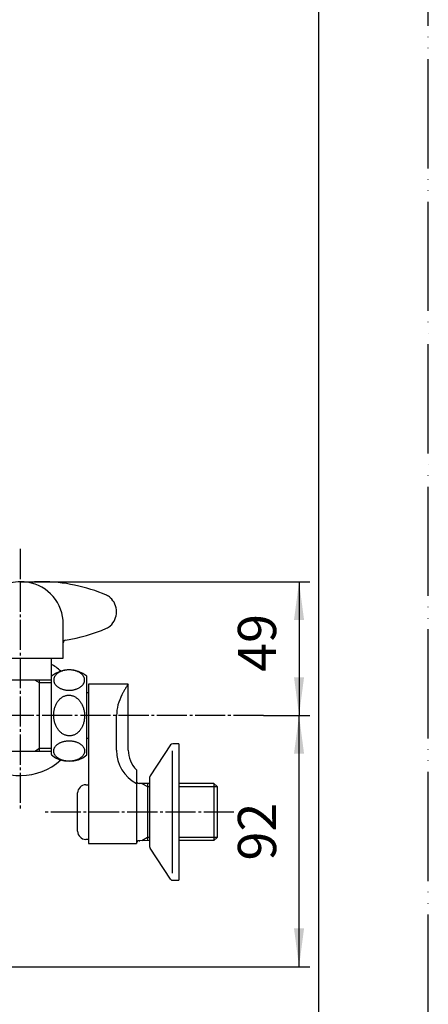
# Model space of a CAD drawing. Units: millimetres. Extents: x 0 to 840, y 0 to 1188.
# Drawn here: x 691 to 840, y 216 to 576 of the extents above; entities that cross this region are included whole.
import ezdxf

# ---------------------------------------------------------------- set-up
doc = ezdxf.new("R2010")
doc.units = ezdxf.units.MM
doc.linetypes.add('DASH_CENTER', pattern=[14, 11, -1, 1, -1])
doc.linetypes.add('PHANTOM', pattern=[13, 10, -1, 0, -1, 0, -1])
doc.layers.add('1', color=7, linetype='Continuous')
doc.styles.add('CONVERTER_12', font='txt.shx', dxfattribs={"width": 0.9})
doc.dimstyles.new('ME10_DIM_17', dxfattribs={"dimtxt": 14, "dimasz": 14, "dimexe": 4, "dimexo": 0, "dimgap": 4, "dimtad": 1, "dimdsep": 46, "dimtxsty": 'CONVERTER_12', "dimsah": 1, "dimcen": 0.09, "dimclrd": 2, "dimclre": 2, "dimclrt": 7, "dimadec": 0, "dimazin": 0, "dimtfac": 1, "dimtdec": 4, "dimtix": 1, "dimtmove": 0, "dimatfit": 3, "dimfxl": 1, "dimtolj": 1, "dimtzin": 0, "dimarcsym": 0})
doc.dimstyles.new('ME10_DIM_19', dxfattribs={"dimtxt": 14, "dimasz": 14, "dimexe": 4, "dimexo": 0, "dimgap": 4, "dimtad": 1, "dimdsep": 46, "dimtxsty": 'CONVERTER_12', "dimsah": 1, "dimcen": 0.09, "dimclrd": 2, "dimclre": 2, "dimclrt": 7, "dimadec": 0, "dimazin": 0, "dimtfac": 1, "dimtdec": 4, "dimtix": 1, "dimtmove": 0, "dimatfit": 3, "dimfxl": 1, "dimtolj": 1, "dimtzin": 0, "dimarcsym": 0})

# ---------------------------------------------------------------- blocks, each defined once
blk = doc.blocks.new('35-6A-8K', base_point=(356.84, 1936.82))
at = {"layer": '1', "color": 7, "linetype": 'Continuous'}
for p, q in [((715.09, 330.02), (715.71, 330.02)), ((715.71, 313.22), (715.09, 313.22))]:
    blk.add_line(p, q, dxfattribs=at)
blk = doc.blocks.new('03-47K__1', base_point=(414.11, 557.23))
at = {"layer": '1', "color": 7, "linetype": 'Continuous'}
for p, q in [((730.21, 333.14), (715.71, 333.14)), ((715.71, 333.14), (715.71, 314.14)), ((730.21, 308.92), (730.21, 333.14)), ((725.9, 308.92), (725.9, 321.66)), ((715.71, 314.14), (715.71, 274.77)), ((733.21, 301.77), (733.21, 297.77)), ((733.21, 297.77), (733.21, 274.77)), ((734.51, 296.77), (734.21, 296.77)), ((738.01, 296.75), (734.21, 296.77)), ((737.21, 296.77), (737.21, 295.59)), ((761.55, 296.75), (748.71, 296.75)), ((761.55, 296.75), (761.55, 275.8)), ((761.55, 296.75), (762.71, 295.59)), ((737.21, 295.59), (737.21, 276.96)), ((762.71, 295.59), (762.71, 276.96)), ((715.71, 274.77), (733.21, 274.77)), ((738.01, 275.8), (734.21, 275.77)), ((734.21, 275.77), (734.51, 275.77)), ((737.21, 276.96), (737.21, 275.77)), ((761.55, 275.8), (748.71, 275.8)), ((761.55, 275.8), (762.71, 276.96))]:
    blk.add_line(p, q, dxfattribs=at)
at = {"layer": '1', "color": 2, "linetype": 'Continuous'}
for p, q in [((735.16, 296.77), (737.21, 295.59)), ((737.21, 295.59), (738.01, 295.59)), ((748.71, 295.59), (762.71, 295.59)), ((737.21, 276.96), (735.16, 275.77)), ((738.01, 276.96), (737.21, 276.96)), ((762.71, 276.96), (748.71, 276.96))]:
    blk.add_line(p, q, dxfattribs=at)
at = {"layer": '1', "color": 7, "linetype": 'Continuous'}
for centre, radius, start, end in [((739.82, 308.92), 13.92, 180, 241.6493), ((740.21, 308.92), 10, 180, 225.573), ((734.21, 297.77), 1, 180, 270), ((734.21, 274.77), 1, 90, 180)]:
    blk.add_arc(centre, radius, start, end, dxfattribs=at)
blk.add_open_spline([(730.21, 333.14), (729.99, 332.79), (729.54, 332.1), (728.93, 331.09), (728.38, 330.11), (727.46, 328.33), (726.26, 325.59), (726.02, 322.97), (725.9, 321.66)], degree=3, knots=[0, 0, 0, 0, 1.24227, 2.484557, 3.537999, 4.591696, 8.492417, 12.415005, 12.415005, 12.415005, 12.415005], dxfattribs=at)
blk = doc.blocks.new('34-98AK__4', base_point=(444.86, 577.34))
at = {"layer": '1', "color": 7, "linetype": 'Continuous'}
for p, q in [((714.71, 296.27), (715.71, 296.27)), ((711.71, 279.27), (711.71, 293.27)), ((715.71, 276.27), (714.71, 276.27))]:
    blk.add_line(p, q, dxfattribs=at)
for centre, start, end in [((714.71, 293.27), 90, 180), ((714.71, 279.27), 180, 270)]:
    blk.add_arc(centre, 3, start, end, dxfattribs=at)
blk = doc.blocks.new('34-98AXK', base_point=(547.86, 524.34))
at = {"layer": '1'}
blk.add_blockref('34-98AK__4', (444.86, 577.34), dxfattribs=at)
blk = doc.blocks.new('32-3K__5', base_point=(461.81, 891.16))
at = {"color": 7, "linetype": 'Continuous'}
blk.add_open_spline([(708.36, 329.07), (708.19, 329.06), (707.87, 329.04), (707.38, 328.93), (706.9, 328.78), (706.43, 328.57), (705.98, 328.3), (705.55, 327.99), (705.15, 327.62), (704.77, 327.21), (704.42, 326.76), (704.11, 326.27), (703.82, 325.75), (703.58, 325.19), (703.37, 324.61), (703.2, 324), (703.07, 323.38), (702.98, 322.74), (702.94, 322.09), (702.94, 321.44), (702.98, 320.79), (703.06, 320.15), (703.19, 319.52), (703.36, 318.91), (703.56, 318.31), (703.81, 317.74), (704.09, 317.2), (704.4, 316.7), (704.75, 316.23), (705.13, 315.8), (705.53, 315.41), (705.96, 315.08), (706.41, 314.79), (706.87, 314.55), (707.35, 314.37), (707.84, 314.24), (708.33, 314.17), (708.82, 314.16), (709.32, 314.2), (709.81, 314.3), (710.29, 314.46), (710.75, 314.67), (711.2, 314.94), (711.63, 315.25), (712.03, 315.62), (712.41, 316.03), (712.76, 316.48), (713.08, 316.97), (713.36, 317.49), (713.61, 318.05), (713.82, 318.63), (713.99, 319.24), (714.11, 319.86), (714.2, 320.5), (714.24, 321.15), (714.25, 321.8), (714.2, 322.44), (714.12, 323.09), (713.99, 323.72), (713.83, 324.33), (713.62, 324.93), (713.38, 325.49), (713.09, 326.04), (712.78, 326.54), (712.43, 327.01), (712.06, 327.44), (711.65, 327.83), (711.23, 328.16), (710.78, 328.45), (710.31, 328.69), (709.84, 328.87), (709.35, 329), (708.85, 329.07), (708.52, 329.07), (708.36, 329.07)], degree=3, knots=[0, 0, 0, 0, 0.494595, 0.989211, 1.494431, 1.999699, 2.524331, 3.049016, 3.598737, 4.148503, 4.725441, 5.302412, 5.905348, 6.508307, 7.133217, 7.758142, 8.398877, 9.039621, 9.688622, 10.337626, 10.986629, 11.63563, 12.276374, 12.917109, 13.542034, 14.166944, 14.769903, 15.372839, 15.949811, 16.526749, 17.076514, 17.626235, 18.15092, 18.675553, 19.18082, 19.68604, 20.180656, 20.675251, 21.169847, 21.664463, 22.169682, 22.67495, 23.199582, 23.724267, 24.273988, 24.823754, 25.400692, 25.977663, 26.580599, 27.183558, 27.808468, 28.433393, 29.074129, 29.714873, 30.363873, 31.012877, 31.66188, 32.310881, 32.951625, 33.59236, 34.217285, 34.842195, 35.445155, 36.04809, 36.625062, 37.202, 37.751765, 38.301486, 38.826172, 39.350804, 39.856072, 40.361291, 40.855907, 41.350502, 41.350502, 41.350502, 41.350502], dxfattribs=at)
at = {"layer": '1', "color": 7, "linetype": 'Continuous'}
for p, q in [((702.09, 307.36), (702.09, 335.88)), ((715.09, 307.36), (715.09, 335.88))]:
    blk.add_line(p, q, dxfattribs=at)
for centre, radius, start, end in [((702.29, 335.88), 0.2, 130.0052, 180), ((708.59, 328.37), 10, 49.9948, 130.0052), ((714.89, 335.88), 0.2, 0, 49.9948), ((702.29, 307.36), 0.2, 180, 229.9948), ((708.59, 314.87), 10, 229.9948, 310.0052), ((714.89, 307.36), 0.2, 310.0052, 0)]:
    blk.add_arc(centre, radius, start, end, dxfattribs=at)
for points in [[(702.94, 334.61), (702.94, 334.72), (702.95, 334.94), (703.02, 335.26), (703.13, 335.58), (703.28, 335.89), (703.47, 336.19), (703.7, 336.48), (703.96, 336.76), (704.27, 337.02), (704.6, 337.25), (704.96, 337.47), (705.35, 337.67), (705.77, 337.84), (706.21, 337.99), (706.66, 338.12), (707.13, 338.21), (707.61, 338.28), (708.1, 338.33), (708.59, 338.34), (709.08, 338.33), (709.57, 338.28), (710.05, 338.21), (710.52, 338.12), (710.98, 337.99), (711.41, 337.84), (711.83, 337.67), (712.22, 337.47), (712.59, 337.25), (712.92, 337.02), (713.22, 336.76), (713.48, 336.48), (713.72, 336.19), (713.9, 335.89), (714.06, 335.58), (714.16, 335.26), (714.23, 334.94), (714.25, 334.61), (714.23, 334.28), (714.16, 333.96), (714.06, 333.64), (713.9, 333.33), (713.72, 333.03), (713.48, 332.74), (713.22, 332.46), (712.92, 332.2), (712.59, 331.97), (712.22, 331.75), (711.83, 331.55), (711.41, 331.37), (710.98, 331.23), (710.52, 331.1), (710.05, 331), (709.57, 330.93), (709.08, 330.89), (708.59, 330.88), (708.1, 330.89), (707.61, 330.93), (707.13, 331), (706.66, 331.1), (706.21, 331.23), (705.77, 331.37), (705.35, 331.55), (704.96, 331.75), (704.6, 331.97), (704.27, 332.2), (703.96, 332.46), (703.7, 332.74), (703.47, 333.03), (703.28, 333.33), (703.13, 333.64), (703.02, 333.96), (702.95, 334.28), (702.94, 334.5), (702.94, 334.61)], [(702.94, 308.63), (702.94, 308.52), (702.95, 308.3), (703.02, 307.98), (703.13, 307.66), (703.28, 307.34), (703.47, 307.04), (703.7, 306.75), (703.96, 306.48), (704.27, 306.22), (704.6, 305.98), (704.96, 305.76), (705.35, 305.57), (705.77, 305.39), (706.21, 305.24), (706.66, 305.12), (707.13, 305.02), (707.61, 304.95), (708.1, 304.91), (708.59, 304.9), (709.08, 304.91), (709.57, 304.95), (710.05, 305.02), (710.52, 305.12), (710.98, 305.24), (711.41, 305.39), (711.83, 305.57), (712.22, 305.76), (712.59, 305.98), (712.92, 306.22), (713.22, 306.48), (713.48, 306.75), (713.72, 307.04), (713.9, 307.34), (714.06, 307.66), (714.16, 307.98), (714.23, 308.3), (714.25, 308.63), (714.23, 308.96), (714.16, 309.28), (714.06, 309.6), (713.9, 309.91), (713.72, 310.21), (713.48, 310.5), (713.22, 310.78), (712.92, 311.03), (712.59, 311.27), (712.22, 311.49), (711.83, 311.69), (711.41, 311.86), (710.98, 312.01), (710.52, 312.14), (710.05, 312.23), (709.57, 312.3), (709.08, 312.35), (708.59, 312.36), (708.1, 312.35), (707.61, 312.3), (707.13, 312.23), (706.66, 312.14), (706.21, 312.01), (705.77, 311.86), (705.35, 311.69), (704.96, 311.49), (704.6, 311.27), (704.27, 311.03), (703.96, 310.78), (703.7, 310.5), (703.47, 310.21), (703.28, 309.91), (703.13, 309.6), (703.02, 309.28), (702.95, 308.96), (702.94, 308.74), (702.94, 308.63)]]:
    blk.add_open_spline(points, degree=3, knots=[0, 0, 0, 0, 0.327104, 0.654247, 0.993504, 1.332838, 1.69388, 2.054986, 2.443474, 2.832005, 3.24953, 3.667083, 4.111764, 4.556463, 5.023727, 5.491002, 5.974349, 6.457703, 6.949395, 7.441089, 7.932783, 8.424475, 8.907829, 9.391176, 9.858451, 10.325715, 10.770414, 11.215095, 11.632648, 12.050173, 12.438704, 12.827192, 13.188298, 13.54934, 13.888674, 14.227931, 14.555074, 14.882178, 15.209282, 15.536425, 15.875682, 16.215016, 16.576058, 16.937164, 17.325652, 17.714183, 18.131708, 18.549262, 18.993942, 19.438641, 19.905905, 20.37318, 20.856527, 21.339881, 21.831573, 22.323267, 22.814961, 23.306653, 23.790007, 24.273354, 24.740629, 25.207893, 25.652592, 26.097273, 26.514826, 26.932351, 27.320882, 27.70937, 28.070476, 28.431518, 28.770852, 29.110109, 29.437252, 29.764356, 29.764356, 29.764356, 29.764356], dxfattribs=at)
blk = doc.blocks.new('78-3AK__6', base_point=(269.64, 919.96))
at = {"layer": '1', "color": 7, "linetype": 'Continuous'}
for p, q in [((745.71, 310.9), (738.23, 299.55)), ((748.71, 311.27), (746.49, 311.27)), ((748.71, 311.27), (748.71, 261.27)), ((746.35, 308.64), (746.35, 263.9)), ((738.01, 298.92), (738.01, 273.62)), ((745.71, 261.65), (738.23, 273)), ((746.49, 261.27), (748.71, 261.27))]:
    blk.add_line(p, q, dxfattribs=at)
for centre, start, end in [((746.49, 310.27), 90, 141.3402), ((739.01, 298.92), 141.3402, 180), ((739.01, 273.62), 180, 218.6598), ((746.49, 262.27), 218.6598, 270)]:
    blk.add_arc(centre, 1, start, end, dxfattribs=at)
blk = doc.blocks.new('U3-47F-50__7', base_point=(77.36, 436.34))
for name, p in [('78-3AK__6', (269.64, 919.96)), ('32-3K__5', (461.81, 891.16))]:
    blk.add_blockref(name, p)
at = {"layer": '1'}
for name, p in [('03-47K__1', (414.11, 557.23)), ('35-6A-8K', (356.84, 1936.82)), ('34-98AXK', (547.86, 524.34))]:
    blk.add_blockref(name, p, dxfattribs=at)
blk = doc.blocks.new('30-139AK', base_point=(139.48, 1355.39))
at = {"layer": '1', "color": 7, "linetype": 'Continuous'}
blk.add_line((701.96, 342.62), (701.96, 334.62), dxfattribs=at)
blk = doc.blocks.new('88-249K', base_point=(88.63, 937.34))
at = {"layer": '1', "color": 7, "linetype": 'Continuous'}
for start, end in [(47.6824, 59.2453), (229.1567, 312.3176)]:
    blk.add_arc((690.71, 321.62), 22, start, end, dxfattribs=at)
blk = doc.blocks.new('88-249XK', base_point=(91.63, 1111.48))
blk.add_blockref('88-249K', (88.63, 937.34))
blk = doc.blocks.new('81-100X-W-4K', base_point=(315.93, 919.54))
at = {"layer": '1', "color": 7, "linetype": 'Continuous'}
for p, q in [((706.42, 348.28), (706.42, 355.12)), ((706.42, 342.82), (706.42, 348.28)), ((677.94, 342.62), (706.22, 342.62))]:
    blk.add_line(p, q, dxfattribs=at)
for centre, radius, start, end in [((690.92, 355.12), 15.5, 90, 118.5022), ((690.92, 355.12), 15.5, 80.6311, 90), ((698.42, 310.62), 60, 90, 94.7579), ((690.92, 355.12), 15.5, 0, 80.6311), ((698.42, 310.62), 60, 66.5873, 90), ((720.28, 361.09), 5, 47.3771, 66.5873), ((718.92, 359.62), 7, 0, 47.3771), ((718.92, 359.62), 7, 312.6229, 0), ((698.42, 408.62), 60, 278.4844, 293.4127), ((720.28, 358.14), 5, 293.4127, 312.6229), ((707.42, 348.28), 1, 98.4844, 180), ((706.22, 342.82), 0.2, 270, 0)]:
    blk.add_arc(centre, radius, start, end, dxfattribs=at)
blk = doc.blocks.new('V275HTV', base_point=(-65, 988))
blk.add_blockref('81-100X-W-4K', (315.93, 919.54))
at = {"layer": '1'}
for name, p in [('88-249XK', (91.63, 1111.48)), ('30-139AK', (139.48, 1355.39))]:
    blk.add_blockref(name, p, dxfattribs=at)
blk = doc.blocks.new('39-36K', base_point=(371.5, 1082.37))
at = {"layer": '1', "color": 7, "linetype": 'Continuous'}
for p, q in [((697.71, 334.62), (683.71, 334.62)), ((702.09, 334.62), (697.71, 334.62)), ((697.71, 308.62), (697.71, 334.62)), ((683.71, 308.62), (697.71, 308.62)), ((697.71, 308.62), (702.09, 308.62))]:
    blk.add_line(p, q, dxfattribs=at)
at = {"layer": '1', "color": 2, "linetype": 'Continuous'}
for p, q in [((697.71, 333.62), (695.98, 334.62)), ((702.09, 333.62), (697.71, 333.62)), ((695.98, 308.62), (697.71, 309.62)), ((697.71, 309.62), (702.09, 309.62))]:
    blk.add_line(p, q, dxfattribs=at)
blk = doc.blocks.new('39-36XK', base_point=(855.45, 995.66))
blk.add_blockref('39-36K', (371.5, 1082.37))
blk = doc.blocks.new('B17S', base_point=(915.79, 1023.15))
at = {"layer": '1'}
blk.add_blockref('39-36XK', (855.45, 995.66), dxfattribs=at)
blk = doc.blocks.new('開示A4')
at = {"layer": '1', "color": 4, "linetype": 'PHANTOM'}
blk.add_line((210, 0), (210, 297), dxfattribs=at)
at = {"layer": '1', "color": 7, "linetype": 'Continuous'}
blk.add_line((200, 10), (200, 148.5), dxfattribs=at)
blk = doc.blocks.new('*D56')
at = {"layer": '1', "color": 2, "linetype": 'Continuous'}
for p, q in [((690.92, 370.62), (796.71, 370.62)), ((792.71, 370.62), (792.71, 321.62)), ((779.71, 321.62), (796.71, 321.62))]:
    blk.add_line(p, q, dxfattribs=at)
at = {"layer": '1', "color": 2}
for points in [[(794.55, 356.62), (790.87, 356.62), (792.71, 370.62)], [(790.87, 335.62), (794.55, 335.62), (792.71, 321.62)]]:
    blk.add_solid(points, dxfattribs=at)
at = {"layer": '1', "color": 7, "insert": (788.71, 337.61), "char_height": 14, "attachment_point": 7, "rotation": 90, "line_spacing_factor": 0.60024, "style": 'CONVERTER_12'}
blk.add_mtext('49', dxfattribs=at)
blk = doc.blocks.new('*D58')
at = {"layer": '1', "color": 2, "linetype": 'Continuous'}
for p, q in [((779.71, 321.62), (796.71, 321.62)), ((792.71, 229.62), (792.71, 321.62)), ((482.46, 229.62), (796.71, 229.62))]:
    blk.add_line(p, q, dxfattribs=at)
at = {"layer": '1', "color": 2}
for points in [[(794.55, 307.62), (790.87, 307.62), (792.71, 321.62)], [(790.87, 243.62), (794.55, 243.62), (792.71, 229.62)]]:
    blk.add_solid(points, dxfattribs=at)
at = {"layer": '1', "color": 7, "insert": (788.71, 268.51), "char_height": 14, "attachment_point": 7, "rotation": 90, "line_spacing_factor": 0.60024, "style": 'CONVERTER_12'}
blk.add_mtext('92', dxfattribs=at)

msp = doc.modelspace()

# ---------------------------------------------------------------- linework, layer by layer
at = {"layer": '1', "color": 2, "linetype": 'DASH_CENTER'}
for p, q in [((690.711, 382.615), (690.711, 370.615)), ((690.711, 370.615), (690.711, 287.619)), ((779.711, 321.619), (619.019, 321.619)), ((768.875, 286.274), (699.711, 286.274))]:
    msp.add_line(p, q, dxfattribs=at)

# ---------------------------------------------------------------- block references
msp.add_blockref('B17S', (915.793, 1023.146))
at = {"layer": '1', "xscale": 4, "yscale": 4, "zscale": 4}
msp.add_blockref('開示A4', (0, 0), dxfattribs=at)
at = {"layer": '1'}
for name, p in [('U3-47F-50__7', (77.358, 436.336)), ('V275HTV', (-65, 988))]:
    msp.add_blockref(name, p, dxfattribs=at)

# ---------------------------------------------------------------- dimensions: what is measured, and where the dimension line sits
for base, p2, dimstyle, picture, middle in [((792.711, 370.616), (690.923, 370.616), 'ME10_DIM_17', '*D56', (781.711, 348.113)), ((792.711, 229.619), (482.457, 229.619), 'ME10_DIM_19', '*D58', (781.711, 279.008))]:
    dim = msp.add_linear_dim(base=base, p1=(779.711, 321.619), p2=p2, angle=90, dimstyle=dimstyle, dxfattribs=at)
    dim.commit()
    dim.dimension.update_dxf_attribs({"geometry": picture, "text_midpoint": middle, "text_rotation": 90})

doc.saveas('drawing.dxf')
